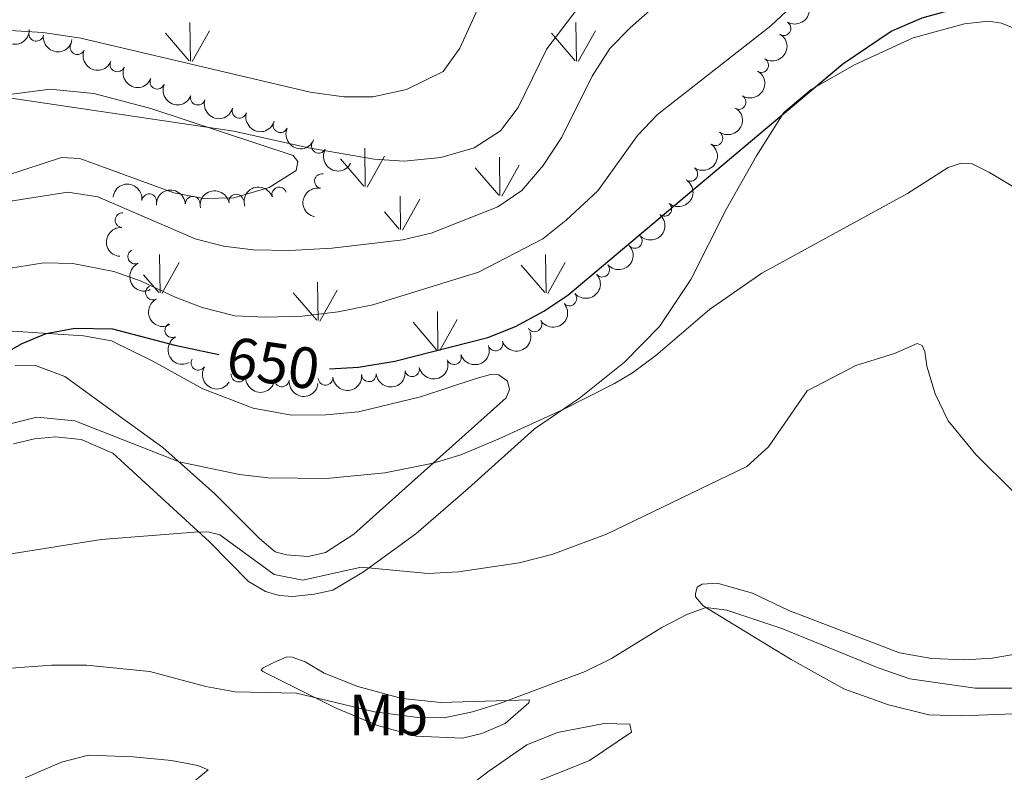
# Model space of a CAD drawing. Units: metres. Extents: x 620726 to 625233, y 706160 to 709208.
# Drawn here: x 621985 to 622154, y 706860 to 706989 of the extents above; entities that cross this region are included whole.
import ezdxf
from ezdxf.enums import TextEntityAlignment as Align

# ---------------------------------------------------------------- set-up
doc = ezdxf.new("R2010")
doc.units = ezdxf.units.M
doc.header["$MEASUREMENT"] = 0
for name, color, linetype, lineweight in [('Carátula', 7, 'Continuous', 5), ('Elementos auxiliares', 7, 'Continuous', 5), ('Entidades rústicas y varios', 7, 'Continuous', 5), ('Level 58', 7, 'Continuous', 5), ('Relieve y altimetría', 7, 'Continuous', 5), ('Textos de rotulación', 7, 'Continuous', 5)]:
    doc.layers.add(name, color=color, linetype=linetype, lineweight=lineweight)
doc.styles.add('Style-Arial Narrow', font='txt')
doc.styles.add('Style-Helvetica-Narrow-Oblique', font='txt')

msp = doc.modelspace()

# ---------------------------------------------------------------- linework, layer by layer
at = {"layer": 'Carátula', "color": 7, "linetype": 'Continuous', "lineweight": 5}
msp.add_3dface([(620778.8300000001, 706159.8), (625233.1300000001, 706238.6699999999), (625180.55, 709208.21), (620726.25, 709129.3400000001)], dxfattribs=at)
at = {"layer": 'Elementos auxiliares', "color": 250, "linetype": 'Continuous', "lineweight": 5}
msp.add_3dface([(621644.6200000001, 706569.1100000001), (621604.24, 708882.3999999999), (625026.9099999999, 708943.03), (625068.4299999999, 706629.73)], dxfattribs=at)
at = {"layer": 'Entidades rústicas y varios', "color": 92, "linetype": 'Continuous', "lineweight": 5}
for points in [[(621984.06, 706916.52, 644.63), (621987.6699999999, 706917.4199999999, 644.82), (621991.28, 706917.73, 644.82), (621995.71, 706917.3, 644.4300000000001), (622001.1499999999, 706914.96, 643.27), (622017.77, 706899.69, 639.59), (622024.48, 706892.8999999999, 638.13), (622027.3899999999, 706891.1599999999, 638.13), (622029.73, 706890.45, 638.8100000000001), (622032.06, 706890.29, 638.8100000000001), (622035.73, 706890.69, 638.8100000000001), (622038.94, 706891.3900000001, 639.01), (622044.25, 706894.55, 639.78), (622053.23, 706901.0900000001, 641.52), (622062.24, 706908.8800000001, 643.08), (622073.6399999999, 706919.1300000001, 644.34), (622081.3500000001, 706924.3700000001, 645.4), (622089.0900000001, 706930.5900000001, 645.69), (622095.0900000001, 706936.69, 645.3000000000001), (622100.47, 706944.77, 646.08), (622106.6300000001, 706956.9299999999, 648.11), (622111.8, 706966.04, 648.99), (622116.49, 706973.46, 649.96), (622121.19, 706977.3999999999, 650.25), (622128.6200000001, 706981.6400000001, 649.57), (622138.72, 706986.27, 649.1800000000001), (622147.51, 706988.69, 648.89), (622151.6699999999, 706989.1499999999, 649.08), (622153.8600000001, 706988.79, 649.08), (622157.51, 706987.31, 649.08)], [(621981.0700000001, 706976.26, 664.98), (621990.3800000001, 706977.5, 665.27), (621997.8800000001, 706976.72, 665.37), (622007.7, 706974.1499999999, 665.37), (622032.1399999999, 706966.05, 664.4), (622032.95, 706965.02, 664.4), (622032.6799999999, 706963.48, 664.11), (622028.01, 706960.5800000001, 663.92), (622021.94, 706958.79, 663.4300000000001), (622016.73, 706958.71, 662.85), (622011.6000000001, 706959.6699999999, 662.75), (621995.48, 706965.5700000001, 662.95), (621992.3, 706965.72, 662.95), (621979.6599999999, 706961.5900000001, 662.95)], [(621976.8899999999, 706936.3400000001, 651.03), (621996.1100000001, 706935.1100000001, 649.48), (622000.8899999999, 706934.24, 649.38), (622008.04, 706930.73, 648.6), (622016.6000000001, 706925.96, 647.34), (622025.29, 706922.6699999999, 646.57), (622031.8600000001, 706921.48, 646.47), (622037.76, 706921.53, 646.47), (622043.3600000001, 706922.06, 646.57), (622054.04, 706924.6200000001, 647.0500000000001), (622063.5700000001, 706927.74, 647.9300000000001), (622066.04, 706928.4299999999, 647.63), (622067.48, 706928.3999999999, 647.63), (622068.98, 706927.28, 647.44), (622069.3, 706925.8999999999, 646.96), (622068.73, 706924.45, 646.47), (622051.4099999999, 706908.94, 644.44), (622042.55, 706901.01, 642.4), (622037.69, 706897.8600000001, 641.4300000000001), (622034.72, 706897.1699999999, 641.4300000000001), (622031, 706897.45, 641.4300000000001), (622029.05, 706897.97, 641.4300000000001), (622026.3400000001, 706900.26, 641.63), (622018.6699999999, 706907.9299999999, 643.27), (622009.76, 706915.9199999999, 645.79), (622000.6300000001, 706922.48, 647.44), (621992.8999999999, 706928.1100000001, 648.41), (621987.8500000001, 706930.02, 649.57), (621984.3300000001, 706929.9099999999, 649.57)], [(622155.95, 706870.1699999999, 632.22), (622147.02, 706869.8300000001, 632.32), (622141.4099999999, 706869.99, 632.22), (622134.49, 706871.6699999999, 632.22), (622126.8, 706874.47, 632.22), (622117.74, 706879.49, 632.32), (622109.8200000001, 706884.28, 633.38), (622102.6000000001, 706888.73, 635.13), (622101.29, 706890.25, 636.39), (622101.28, 706890.8400000001, 636.29), (622101.56, 706891.8900000001, 636.29), (622102.45, 706892.3999999999, 636.19), (622105.02, 706892.5900000001, 636.49), (622111.1000000001, 706890.8999999999, 636.58), (622117.31, 706887.9199999999, 636.29)], [(622117.31, 706887.9199999999, 636.29), (622136.3800000001, 706880.6300000001, 636.58), (622141.8999999999, 706879.6799999999, 636.58), (622147.6100000001, 706879.4199999999, 636.58), (622152.27, 706879.74, 637.07), (622163.6000000001, 706881.6599999999, 638.71)], [(622028.8200000001, 706878.97, 636.87), (622031.04, 706879.95, 637.94), (622031.98, 706879.8700000001, 637.94), (622034.1799999999, 706879.1100000001, 638.04), (622037.48, 706877.1200000001, 638.04), (622043.28, 706874.8300000001, 638.04), (622050.8999999999, 706872.77, 637.94), (622057.51, 706872.0800000001, 636.49), (622072.74, 706872.5700000001, 634.5500000000001), (622072.6499999999, 706872.03, 634.64), (622068.5900000001, 706868.49, 633.48), (622064.55, 706866.74, 633.19), (622061.23, 706865.99, 633.09), (622053.29, 706866.31, 633.09), (622046.6100000001, 706868.1400000001, 633.58), (622039.52, 706871.1000000001, 634.45), (622026.9099999999, 706877.3999999999, 636), (622026.6599999999, 706877.6499999999, 636.1), (622027, 706878.05, 636.39), (622028.8200000001, 706878.97, 636.87)], [(622056.72, 706853.31, 630.57), (622065.5900000001, 706860.2, 631.9300000000001), (622072.3200000001, 706864.8300000001, 633.38), (622077.5900000001, 706866.94, 633.87), (622085.6100000001, 706868.46, 632.51), (622090.03, 706868.3800000001, 631.9300000000001), (622090.3, 706867, 631.45), (622083.0800000001, 706862.1200000001, 630.86), (622074.6499999999, 706858.76, 629.9)], [(622015.3, 706858.71, 631.45), (622017.55, 706860.53, 632.22), (622015.75, 706861.25, 632.22), (622011.22, 706862.1200000001, 632.42), (622004.6100000001, 706862.76, 632.42), (621996.97, 706863.03, 632.12), (621992.3200000001, 706861.8200000001, 632.03), (621986.06, 706859.1400000001, 632.03)]]:
    msp.add_polyline3d(points, dxfattribs=at)
at = {"layer": 'Entidades rústicas y varios', "color": 92, "linetype": 'Continuous', "lineweight": 5, "extrusion": (-0.05590016929185165, 0.2189664652158877, 0.974129795347623)}
for centre in [(-777665.2211146011, -517246.5661030371, 120668.6425651007), (-777659.9305129424, -517241.7928725639, 120666.3025213103)]:
    msp.add_arc(centre, 2.516055640060342, 45.36446333574662, 225.9090503451192, dxfattribs=at)
at = {"layer": 'Entidades rústicas y varios', "color": 92, "linetype": 'Continuous', "lineweight": 5}
for centre, radius, start, end in [((622116.4318079976, 706987.9136377436, 655.1723563226633), 1.250091938746999, 239.6742674972691, 58.88782191626454), ((621987.9722379635, 706986.9676655503, 669.6915953564181), 1.250091938746999, 171.569560545357, 350.7831149643524), ((621995.0512059643, 706984.681329044, 669.2549691651025), 1.250091938746998, 157.6096314058943, 336.8231858248897), ((622001.9221246021, 706981.714204109, 668.7685057083463), 1.250091938746998, 157.6096314058943, 336.8231858248897), ((622112.5865748487, 706981.5873241925, 653.971548726122), 1.250091938746999, 239.6742674972691, 58.88782191626454), ((622008.7930432397, 706978.7470791738, 668.28204225159), 1.250091938746998, 157.6096314058943, 336.8231858248897), ((622015.7441971959, 706975.9991650039, 667.8123646626627), 1.250091938746998, 163.58250430176, 342.7960587207554), ((622108.7073348013, 706975.2543830969, 652.9655561164088), 1.250091938746998, 238.5436487436068, 57.7572031626023), ((622022.8934023336, 706973.7609791884, 667.4526562280698), 1.250091938746998, 163.58250430176, 342.7960587207554), ((622029.9481148848, 706971.2655597948, 667.14), 1.250091938746999, 156.5349419842316, 335.748496403227), ((622104.7218472396, 706969.0387444564, 651.7546470845112), 1.250091938746998, 235.8135958446672, 55.02715026366266), ((622036.539026994, 706967.722874131, 666.7654131315768), 1.250091938746998, 151.7537803187984, 330.9673347377938), ((622100.4039220808, 706962.9069242873, 651.6752510066254), 1.250091938746998, 235.8135958446672, 55.02715026366266), ((622037.059203905, 706961.6734360936, 665.3912151296443), 1.250091938746998, 79.0868543543289, 258.3004087733243), ((622029.7415374592, 706959.3833967936, 663.8249628212461), 1.250091938746998, 19.57112701316273, 198.7846814321582), ((622007.3951868904, 706958.2237911832, 663.7655708186383), 1.250091938746999, 353.9688789435719, 173.1824333625673), ((622014.8621813012, 706957.8100096434, 663.65), 1.250091938746999, 2.925213144685753, 182.1387675636812), ((622022.350724258, 706958.1634955129, 663.65), 1.250091938746999, 10.29078135796829, 189.5043357769637), ((622095.9460643472, 706956.885390033, 651.63), 1.250091938746999, 230.6477568238572, 49.86131124285267), ((622002.8046215081, 706954.9709795828, 661.5012333170394), 1.250091938746999, 86.32570327509679, 265.5392576940922), ((622090.8671951394, 706951.3802578873, 651.63), 1.250091938746999, 225.2903579979529, 44.50391241694831), ((622004.982545305, 706948.6984541535, 658.350144458342), 1.250091938746999, 114.964608698946, 294.1781631179414), ((622085.2642156763, 706946.4458633822, 651.0350959763696), 1.250091938746999, 222.15208670507, 41.36564112406546), ((622008.00898086, 706942.5211646613, 655.5410089228524), 1.250091938746999, 118.2643910801638, 297.4779454991592), ((622079.6207238554, 706941.507808039, 650.9062181583419), 1.250091938746999, 222.15208670507, 41.36564112406546), ((622011.354643234, 706936.0385710776, 653.7995946390889), 1.250091938746999, 118.2643910801638, 297.4779454991592), ((622073.6260701404, 706937.0579380055, 650.6675848344269), 1.250091938746999, 212.4609657021662, 31.6745201211616), ((622066.9184726917, 706933.753764054, 650.8267673486923), 1.250091938746998, 199.1942672915051, 18.40782171050053), ((622059.7948652632, 706931.4077683385, 650.8495994237843), 1.250091938746998, 199.1942672915051, 18.40782171050053), ((622015.8348045719, 706930.4461307963, 652.0831958516003), 1.250091938746999, 148.5372383515135, 327.7507927705089), ((622022.7479526219, 706928.4145368347, 650.8845298734487), 1.250091938746998, 172.395183668255, 351.6087380872504), ((622045.1646601567, 706928.4674998808, 650.9368102528614), 1.250091938746998, 185.4410580456065, 4.654612464601874), ((622052.5952011384, 706929.3489435317, 650.86), 1.250091938746998, 193.1875914060063, 12.4011458250017), ((622030.1986428851, 706927.5818984143, 651.0335622908343), 1.250091938746998, 174.4014772480263, 353.6150316670217), ((622037.6880404963, 706927.8823731246, 651.0250436525806), 1.250091938746998, 185.4410580456065, 4.654612464601874)]:
    msp.add_arc(centre, radius, start, end, dxfattribs=at)
at = {"layer": 'Entidades rústicas y varios', "color": 92, "linetype": 'Continuous', "lineweight": 5, "extrusion": (0.1580794732025272, 0.1614992940170629, 0.974129795347623)}
msp.add_arc((50047.59742550272, -915837.0319237602, 213153.0723809481), 2.516055640060342, 45.36446333574665, 225.9090503451193, dxfattribs=at)
at = {"layer": 'Entidades rústicas y varios', "color": 92, "linetype": 'Continuous', "lineweight": 5, "extrusion": (0.1823259144002494, 0.1335230420343664, 0.9741297953476229)}
msp.add_arc((202893.3574569914, -895591.5065055878, 208456.1320317474), 2.516055640060343, 45.36446333574663, 225.9090503451192, dxfattribs=at)
at = {"layer": 'Entidades rústicas y varios', "color": 92, "linetype": 'Continuous', "lineweight": 5, "extrusion": (0.2091523920278665, 0.08559450172189728, 0.974129795347623)}
for centre in [(418726.0186318431, -821460.1552022871, 191257.8846281614), (418720.6701733367, -821465.3649045113, 191258.5938491019), (418715.3217148304, -821470.5746067356, 191259.3030700425)]:
    msp.add_arc(centre, 2.516055640060342, 45.36446333574664, 225.9090503451193, dxfattribs=at)
at = {"layer": 'Entidades rústicas y varios', "color": 92, "linetype": 'Continuous', "lineweight": 5, "extrusion": (-0.05156869691534222, 0.2200268422589658, 0.9741297953476229)}
msp.add_arc((-767023.2413201786, -532083.7105764514, 124108.4597131635), 2.516055640060341, 45.36446333574664, 225.9090503451193, dxfattribs=at)
at = {"layer": 'Entidades rústicas y varios', "color": 92, "linetype": 'Continuous', "lineweight": 5, "extrusion": (0.1991102035389349, 0.1068937260211381, 0.9741297953476231)}
for centre in [(328670.29228127, -859458.6343169615, 200071.7052213259), (328664.9387044949, -859463.8202541935, 200072.5390502909)]:
    msp.add_arc(centre, 2.516055640060342, 45.36446333574665, 225.9090503451193, dxfattribs=at)
at = {"layer": 'Entidades rústicas y varios', "color": 92, "linetype": 'Continuous', "lineweight": 5, "extrusion": (-0.04103020497166032, 0.2222333550482056, 0.9741297953476229)}
for centre in [(-740124.1613896908, -567063.0270030643, 132222.0998745533), (-740118.8019452702, -567057.9347039203, 132220.8370028539)]:
    msp.add_arc(centre, 2.516055640060341, 45.36446333574665, 225.9090503451193, dxfattribs=at)
at = {"layer": 'Entidades rústicas y varios', "color": 92, "linetype": 'Continuous', "lineweight": 5, "extrusion": (0.2107209917997175, 0.08165663127353215, 0.9741297953476231)}
msp.add_arc((434446.3919169439, -813692.6787509513, 189453.7296097786), 2.516055640060342, 45.36446333574664, 225.9090503451193, dxfattribs=at)
at = {"layer": 'Entidades rústicas y varios', "color": 92, "linetype": 'Continuous', "lineweight": 5, "extrusion": (0.216793846364628, 0.06380885514118188, 0.9741297953476231)}
msp.add_arc((502564.6596766539, -775591.42186767, 180614.2000582249), 2.516055640060342, 45.36446333574664, 225.9090503451193, dxfattribs=at)
at = {"layer": 'Entidades rústicas y varios', "color": 92, "linetype": 'Continuous', "lineweight": 5, "extrusion": (-0.1765762967608756, -0.1410388359219313, 0.9741297953476231)}
msp.add_arc((-164191.2927531753, 903373.8251563957, -208893.5443998472), 2.516055640060342, 45.36446333574663, 225.9090503451193, dxfattribs=at)
at = {"layer": 'Entidades rústicas y varios', "color": 92, "linetype": 'Continuous', "lineweight": 5, "extrusion": (-0.1524661859999066, -0.1668088844835314, 0.9741297953476231)}
msp.add_arc((-17833.40059453127, 917265.5075334988, -212116.4069885704), 2.516055640060341, 45.36446333574664, 225.9090503451193, dxfattribs=at)
at = {"layer": 'Entidades rústicas y varios', "color": 92, "linetype": 'Continuous', "lineweight": 5, "extrusion": (-0.1298232560367212, -0.1849785501295277, 0.974129795347623)}
msp.add_arc((103016.3185558273, 911929.0295396638, -210878.3926361731), 2.516055640060342, 45.36446333574663, 225.9090503451192, dxfattribs=at)
at = {"layer": 'Entidades rústicas y varios', "color": 92, "linetype": 'Continuous', "lineweight": 5, "extrusion": (-0.09829339254751976, -0.20349336794475, 0.9741297953476229)}
msp.add_arc((252617.7209660831, 883815.4517290886, -204356.1187041347), 2.516055640060343, 45.36446333574664, 225.9090503451193, dxfattribs=at)
at = {"layer": 'Entidades rústicas y varios', "color": 92, "linetype": 'Continuous', "lineweight": 5, "extrusion": (0.1254997449863049, -0.1879387023057535, 0.974129795347623)}
msp.add_arc((909900.5586484326, 236363.729307013, -54151.6006657253), 2.516055640060342, 45.36446333574663, 225.9090503451193, dxfattribs=at)
at = {"layer": 'Entidades rústicas y varios', "color": 92, "linetype": 'Continuous', "lineweight": 5, "extrusion": (-0.02085392709152357, 0.2250250109229188, 0.9741297953476229)}
msp.add_arc((-684681.1276753996, -629663.8726075102, 146744.7986617255), 2.516055640060342, 45.36446333574665, 225.9090503451193, dxfattribs=at)
at = {"layer": 'Entidades rústicas y varios', "color": 92, "linetype": 'Continuous', "lineweight": 5, "extrusion": (0.0002473178335605786, 0.2259891162199796, 0.9741297953476229)}
msp.add_arc((-621319.4823641155, -689180.5787636023, 160552.1331084862), 2.516055640060342, 45.36446333574664, 225.9090503451193, dxfattribs=at)
at = {"layer": 'Entidades rústicas y varios', "color": 92, "linetype": 'Continuous', "lineweight": 5, "extrusion": (0.1481808335562382, -0.1706270271163883, 0.9741297953476229)}
msp.add_arc((933172.9879203937, 122809.9659305736, -27812.15376981592), 2.516055640060342, 45.36446333574665, 225.9090503451193, dxfattribs=at)
at = {"layer": 'Entidades rústicas y varios', "color": 92, "linetype": 'Continuous', "lineweight": 5, "extrusion": (0.01261889816601383, 0.2256366664021475, 0.9741297953476229)}
for centre in [(-581642.5352778469, -721276.3602748595, 167997.4517633994), (-581637.1763244653, -721271.2796262633, 167996.1407986822)]:
    msp.add_arc(centre, 2.516055640060342, 45.36446333574661, 225.9090503451192, dxfattribs=at)
at = {"layer": 'Entidades rústicas y varios', "color": 92, "linetype": 'Continuous', "lineweight": 5, "extrusion": (0.2118315270317825, -0.07873084510775587, 0.9741297953476229)}
msp.add_arc((879353.3219407147, -327890.8644481846, 76743.10439773044), 2.516055640060341, 45.36446333574666, 225.9090503451193, dxfattribs=at)
at = {"layer": 'Entidades rústicas y varios', "color": 92, "linetype": 'Continuous', "lineweight": 5, "extrusion": (0.2160120837793194, -0.0664072396453469, 0.9741297953476231)}
for centre in [(858507.0285497927, -376658.7041658876, 88053.91586719439), (858501.8152826256, -376664.0685682772, 88053.37269830117)]:
    msp.add_arc(centre, 2.516055640060342, 45.36446333574664, 225.9090503451193, dxfattribs=at)
at = {"layer": 'Entidades rústicas y varios', "color": 92, "linetype": 'Continuous', "lineweight": 5, "extrusion": (0.05042173600196521, 0.220292510890739, 0.974129795347623)}
msp.add_arc((-448666.331853425, -806348.3207077157, 187732.9954730395), 2.516055640060342, 45.36446333574662, 225.9090503451192, dxfattribs=at)
at = {"layer": 'Entidades rústicas y varios', "color": 92, "linetype": 'Continuous', "lineweight": 5, "extrusion": (0.09962972270334045, 0.2028424515974251, 0.974129795347623)}
for centre in [(-246695.6536727877, -885116.7120584239, 206006.7091759277), (-246690.2939528713, -885111.5963941298, 206005.5458267771)]:
    msp.add_arc(centre, 2.516055640060342, 45.36446333574663, 225.9090503451192, dxfattribs=at)
at = {"layer": 'Entidades rústicas y varios', "color": 92, "linetype": 'Continuous', "lineweight": 5, "extrusion": (0.2200326105139111, 0.05154407945081337, 0.9741297953476229)}
msp.add_arc((546423.8492217029, -746875.303946154, 173937.2497741454), 2.516055640060341, 45.36446333574666, 225.9090503451193, dxfattribs=at)
at = {"layer": 'Entidades rústicas y varios', "color": 92, "linetype": 'Continuous', "lineweight": 5, "extrusion": (0.1203090411324856, 0.1913031009622691, 0.9741297953476229)}
msp.add_arc((-150233.6914766755, -905392.4889896961, 210710.5391047754), 2.516055640060341, 45.36446333574665, 225.9090503451193, dxfattribs=at)
at = {"layer": 'Entidades rústicas y varios', "color": 92, "linetype": 'Continuous', "lineweight": 5, "extrusion": (0.1803830059912371, 0.1361363763494663, 0.974129795347623)}
msp.add_arc((189554.8042096851, -898343.4048552263, 209075.2408874388), 2.516055640060342, 45.36446333574665, 225.9090503451193, dxfattribs=at)
at = {"layer": 'Entidades rústicas y varios', "color": 92, "linetype": 'Continuous', "lineweight": 5, "extrusion": (0.1449970395461701, 0.1733407059488468, 0.974129795347623)}
for centre in [(-23552.46105312614, -916844.0798300256, 213367.3734394528), (-23557.82042696507, -916849.2099443309, 213368.4730026708)]:
    msp.add_arc(centre, 2.516055640060342, 45.36446333574665, 225.9090503451193, dxfattribs=at)
at = {"layer": 'Entidades rústicas y varios', "color": 92, "linetype": 'Continuous', "lineweight": 5, "extrusion": (0.1755063933527148, 0.1423680009985404, 0.9741297953476231)}
msp.add_arc((157142.4874631918, -904262.2999775239, 210448.52370611), 2.516055640060342, 45.36446333574663, 225.9090503451192, dxfattribs=at)
at = {"layer": 'Level 58', "color": 92, "linetype": 'Continuous', "lineweight": 5}
for p, q in [((622014.48, 706982.31), (622014.3700000001, 706988.8999999999)), ((622014.78, 706982.21), (622017.75, 706987.51)), ((622080.8200000001, 706982.31), (622080.71, 706988.8999999999)), ((622081.1200000001, 706982.21), (622084.0900000001, 706987.51)), ((622014.24, 706982.3500000001), (622010.19, 706987.0700000001)), ((622080.5800000001, 706982.3500000001), (622076.53, 706987.0700000001)), ((622044.54, 706960.75), (622044.45, 706967.3300000001)), ((622044.31, 706960.78), (622040.26, 706965.51)), ((622044.8500000001, 706960.6499999999), (622047.8200000001, 706965.95)), ((622067.6799999999, 706959.21), (622067.5900000001, 706965.78)), ((622067.46, 706959.24), (622063.4099999999, 706963.97)), ((622068, 706959.1100000001), (622070.97, 706964.3999999999)), ((622050.6100000001, 706953.3700000001), (622050.52, 706959.1100000001)), ((622050.9199999999, 706953.27), (622053.8899999999, 706958.5700000001)), ((622050.3800000001, 706953.4099999999), (622047.8200000001, 706956.4099999999)), ((622009.29, 706942.5), (622009.1699999999, 706949.0900000001)), ((622075.6300000001, 706942.5), (622075.51, 706949.0900000001)), ((622009.5700000001, 706942.3900000001), (622012.54, 706947.69)), ((622075.3700000001, 706942.53), (622071.3200000001, 706947.25)), ((622075.9099999999, 706942.3900000001), (622078.8800000001, 706947.69)), ((622009.03, 706942.53), (622006.3999999999, 706945.5900000001)), ((622036.44, 706937.73), (622036.3200000001, 706944.3300000001)), ((622036.1799999999, 706937.77), (622032.1300000001, 706942.49)), ((622036.72, 706937.6300000001), (622039.69, 706942.9299999999)), ((622057.01, 706932.6699999999), (622056.9199999999, 706939.26)), ((622056.79, 706932.71), (622052.74, 706937.4299999999)), ((622057.3300000001, 706932.5700000001), (622060.3, 706937.8800000001))]:
    msp.add_line(p, q, dxfattribs=at)
at = {"layer": 'Relieve y altimetría', "color": 30, "linetype": 'Continuous', "lineweight": 5, "flags": 128}
for points, elevation in [([(622040.8200000001, 706976.1799999999), (622045.8200000001, 706976.1799999999), (622051.6300000001, 706977.4199999999), (622057.9199999999, 706980.52), (622060.79, 706984.54), (622065.97, 706995.8300000001), (622069.02, 706999.8), (622072.8, 707003.4099999999), (622085.05, 707014.19), (622107.1200000001, 707035.3500000001), (622115.02, 707041.48), (622128.22, 707050.4199999999), (622133.19, 707053.1799999999), (622143.1499999999, 707057.1400000001), (622149.53, 707058.27), (622162.6000000001, 707059.3300000001)], 670), ([(622070.79, 706974.3), (622075.76, 706984.3999999999), (622081.8, 706992.3700000001), (622086.22, 706997.47), (622093.27, 707004.5700000001), (622097.0700000001, 707008), (622102.1200000001, 707011.81), (622119.1399999999, 707027.9099999999), (622124.3300000001, 707032.4099999999), (622128.45, 707035.25), (622141.6100000001, 707040.8300000001), (622152.0800000001, 707043.72), (622157.01, 707044.5800000001)], 665), ([(622025.27, 706949.8400000001), (622031.52, 706949.73), (622038.8700000001, 706950.1699999999), (622051, 706951.6000000001), (622055.8700000001, 706952.74), (622067.29, 706957.27), (622071.4299999999, 706960.06), (622075.1200000001, 706964.3400000001), (622078.31, 706969.24), (622083.51, 706979.71), (622086.56, 706984.47), (622090.0900000001, 706988), (622099.47, 706996.3900000001), (622107.1200000001, 707002.8), (622127.4099999999, 707018.1200000001), (622131.5900000001, 707020.8600000001), (622141.5700000001, 707023.24), (622146.7, 707023.6300000001), (622183.53, 707024.6699999999)], 660), ([(621983.5800000001, 706946.72), (621989.27, 706947.6599999999), (621994.27, 706947.5), (622001.3, 706946.1599999999), (622006.01, 706944.48), (622011.8400000001, 706941.71), (622016.52, 706939.95), (622022.1000000001, 706938.54), (622027.4099999999, 706938.29), (622033.7, 706938.5), (622039.8800000001, 706939.22), (622045.8600000001, 706940.4099999999), (622063.99, 706946.06), (622075.04, 706951.73), (622079.04, 706954.94), (622084.5, 706959.99), (622091.3, 706969.52), (622094.77, 706973.1200000001), (622114.22, 706988.3500000001), (622117.8500000001, 706991.75)], 655), ([(621976.9299999999, 706987.96), (621989.0900000001, 706987.22), (621995.6599999999, 706986.23), (622035.06, 706976.9299999999), (622040.8200000001, 706976.1799999999)], 670), ([(621977.44, 706976.8700000001), (622021.95, 706970.28), (622034.8, 706967.3700000001), (622046.04, 706965.4199999999), (622051.2, 706965.1000000001), (622057.5, 706965.75), (622063.23, 706967.3800000001), (622067.75, 706970.3300000001), (622070.79, 706974.3)], 665), ([(621982.79, 706919.81), (621988.06, 706921.0900000001), (621994.6300000001, 706920.46), (622012.55, 706913.4199999999), (622022.9099999999, 706911.25), (622027.8600000001, 706910.7), (622037.8800000001, 706910.56), (622047.9099999999, 706911.5800000001), (622056.19, 706913.22), (622060.98, 706914.6599999999), (622067.3600000001, 706917.3300000001), (622078.44, 706922.3900000001), (622087.3600000001, 706926.9099999999), (622090.45, 706928.74), (622094.47, 706931.71), (622103.6699999999, 706939.6200000001), (622112.7, 706945.8600000001), (622137.75, 706959.56), (622144.72, 706964.04), (622146.94, 706964.77), (622148.8300000001, 706964.6499999999), (622151.8300000001, 706963.1599999999), (622160.28, 706958.0800000001)], 645), ([(621975.48, 706956.96), (621993.4099999999, 706959.77), (621998.5800000001, 706958.95), (622015.3200000001, 706951.78), (622020.1499999999, 706950.49), (622025.27, 706949.8400000001)], 660), ([(621973.54, 706896.02), (621999.1300000001, 706900.1000000001), (622015.9199999999, 706901.3900000001), (622017.7, 706901.3700000001), (622019.55, 706900.8999999999), (622028.8899999999, 706894.1000000001), (622033.8, 706893.1400000001), (622043.8200000001, 706895.3700000001), (622055.3300000001, 706894.24), (622060.5800000001, 706894.53), (622070.98, 706896.0800000001), (622076.6100000001, 706897.5), (622086, 706900.99), (622110.1200000001, 706912.6300000001), (622113.8200000001, 706916), (622120.48, 706925.6499999999), (622128.8500000001, 706930), (622135.47, 706932.04), (622139.4099999999, 706933.79), (622140.26, 706933.4099999999), (622140.72, 706932.4199999999), (622141.06, 706929.8999999999), (622142.48, 706925.1100000001), (622144.74, 706920.5), (622149.49, 706914.7), (622155.8899999999, 706908.3600000001)], 640), ([(621975.0700000001, 706877.3600000001), (621990.5800000001, 706878.5), (621996.6000000001, 706878.5), (622007.49, 706877.44), (622017.1399999999, 706874.8400000001), (622022.1799999999, 706873.9299999999), (622032.7, 706873.72), (622046.1100000001, 706870.48), (622053.5700000001, 706869.5), (622058.0800000001, 706869.48), (622062.97, 706870.5), (622067.76, 706871.97), (622082.3300000001, 706877.4299999999), (622086.8300000001, 706879.6400000001), (622095.48, 706884.96), (622099.8999999999, 706887.25), (622103.1399999999, 706888.3999999999), (622106.6699999999, 706887.96), (622116.1499999999, 706884.79), (622132.6599999999, 706878.0700000001), (622138.1200000001, 706876.1499999999), (622149.3600000001, 706874.54), (622162.45, 706874.55)], 635)]:
    msp.add_lwpolyline(points, dxfattribs=dict(at, elevation=elevation))
at = {"layer": 'Relieve y altimetría', "color": 30, "linetype": 'Continuous', "lineweight": 25, "elevation": 650, "flags": 128}
for points in [[(622038.4099999999, 706929.45), (622043.3800000001, 706929.72), (622049.6100000001, 706930.74), (622065.6200000001, 706934.79), (622070.3800000001, 706936.71), (622075.2, 706939.31), (622079.3700000001, 706942.0800000001), (622126.5900000001, 706981.8500000001), (622134.95, 706987.45), (622140.25, 706989.73), (622145.6300000001, 706991.22), (622151.3500000001, 706991.72), (622156.3300000001, 706991.49)], [(621981.1399999999, 706931.3400000001), (621985.55, 706933.8), (621989.6599999999, 706935.52), (621994.5900000001, 706936.4099999999), (622001.1100000001, 706936.3), (622011.78, 706933.49), (622019.3700000001, 706931.8999999999)]]:
    msp.add_lwpolyline(points, dxfattribs=at)

# ---------------------------------------------------------------- texts
at = {"layer": 'Entidades rústicas y varios', "color": 92, "linetype": 'Continuous', "lineweight": 5, "style": 'Style-Arial Narrow'}
msp.add_text('Mb', height=7.000020000000001, dxfattribs=at).set_placement((622048.534875968, 706869.96001, 634.88), align=Align.MIDDLE_CENTER)
at = {"layer": 'Textos de rotulación', "color": 27, "linetype": 'Continuous', "lineweight": 5, "style": 'Style-Helvetica-Narrow-Oblique'}
msp.add_text('650', height=7.000020000000001, rotation=351.732342750075, dxfattribs=at).set_placement((622028.7161257511, 706930.3938387409, 650), align=Align.MIDDLE_CENTER)

doc.saveas('drawing.dxf')
